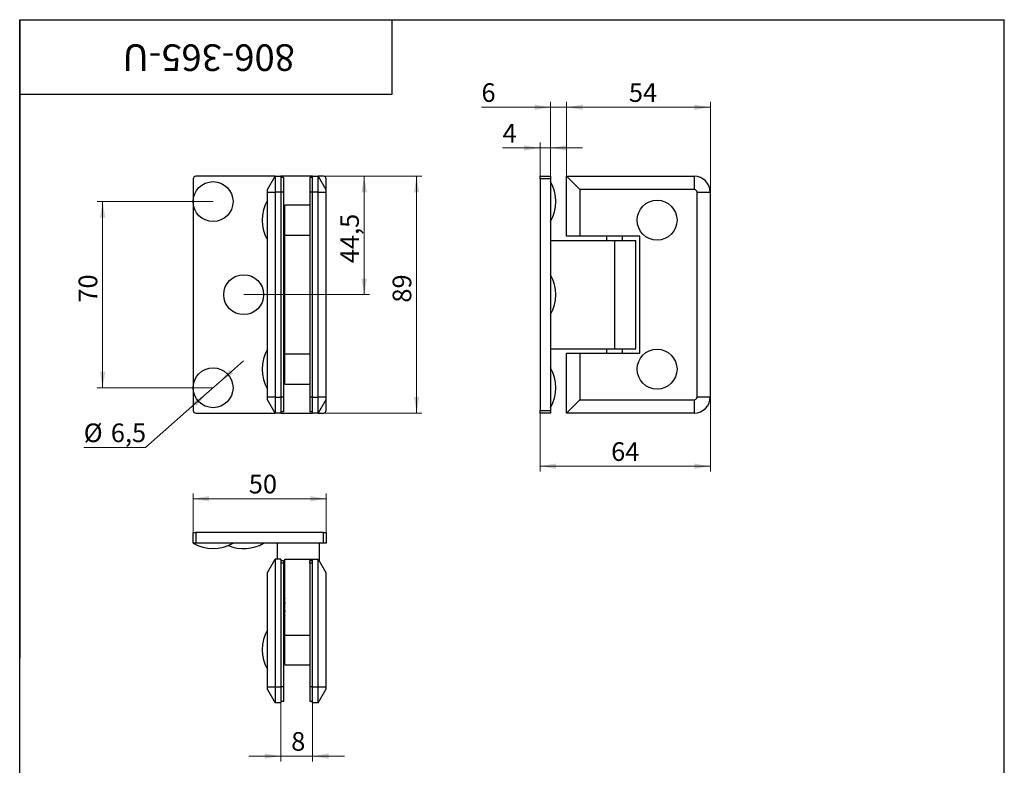
# Model space of a CAD drawing. Units: millimetres. Extents: x 40 to 488, y -80 to 584.
# Drawn here: x 40 to 410, y 304 to 584 of the extents above; entities that cross this region are included whole.
import ezdxf

# ---------------------------------------------------------------- set-up
doc = ezdxf.new("R2010")
doc.units = ezdxf.units.MM
doc.styles.add('SLDTEXTSTYLE1', font='TXT', dxfattribs={"width": 0.7})
doc.dimstyles.new('SLDDIMSTYLE0', dxfattribs={"dimtxt": 7, "dimasz": 6, "dimexe": 0, "dimexo": 0.0625, "dimgap": 1.75, "dimtad": 2, "dimdec": 3, "dimrnd": 1e-09, "dimzin": 12, "dimdsep": 46, "dimtxsty": 'SLDTEXTSTYLE1', "dimsah": 1, "dimcen": 0.09, "dimadec": 0, "dimazin": 3, "dimtfac": 1, "dimtdec": 3, "dimtmove": 0, "dimatfit": 0, "dimfxl": 1, "dimfrac": 2, "dimtolj": 1, "dimtzin": 12, "dimarcsym": 0})
doc.dimstyles.new('SLDDIMSTYLE1', dxfattribs={"dimtxt": 7, "dimasz": 6, "dimexe": 0, "dimexo": 0.0625, "dimgap": 1.75, "dimtad": 2, "dimdec": 3, "dimrnd": 1e-09, "dimzin": 12, "dimdsep": 46, "dimtxsty": 'SLDTEXTSTYLE1', "dimsah": 1, "dimcen": 0.09, "dimadec": 0, "dimazin": 3, "dimtfac": 1, "dimtdec": 3, "dimtofl": 0, "dimtmove": 0, "dimatfit": 3, "dimfxl": 1, "dimfrac": 2, "dimtolj": 1, "dimtzin": 12, "dimarcsym": 0})
doc.dimstyles.new('SLDDIMSTYLE2', dxfattribs={"dimtxt": 7, "dimasz": 6, "dimexe": 0, "dimexo": 0.0625, "dimgap": 1.75, "dimtad": 0, "dimtih": 1, "dimtoh": 1, "dimdec": 3, "dimrnd": 1e-09, "dimzin": 12, "dimdsep": 46, "dimtxsty": 'SLDTEXTSTYLE1', "dimsah": 1, "dimcen": 0, "dimadec": 0, "dimazin": 3, "dimtfac": 1, "dimtdec": 3, "dimtmove": 0, "dimatfit": 3, "dimfxl": 1, "dimfrac": 2, "dimtolj": 1, "dimtzin": 12, "dimarcsym": 0})

# ---------------------------------------------------------------- blocks, each defined once
blk = doc.blocks.new('_D')
at = {"color": 7, "linetype": 'Continuous', "lineweight": 0, "ltscale": 2}
for p, q in [((239.53, 525.13), (239.53, 553.08)), ((245.53, 525.13), (245.53, 553.08)), ((239.53, 551.08), (213.52, 551.08)), ((245.53, 551.08), (239.53, 551.08)), ((245.53, 551.08), (257.53, 551.08))]:
    blk.add_line(p, q, dxfattribs=at)
at = {"color": 7, "linetype": 'Continuous', "lineweight": 18, "ltscale": 2}
for points in [[(239.53, 551.08), (233.53, 552.08), (233.53, 550.08)], [(245.53, 551.08), (251.53, 550.08), (251.53, 552.08)]]:
    blk.add_solid(points, dxfattribs=at)
at = {"color": 7, "linetype": 'Continuous', "lineweight": 18, "ltscale": 2, "insert": (213.52, 560.1), "char_height": 7, "attachment_point": 1, "style": 'SLDTEXTSTYLE1'}
blk.add_mtext('6', dxfattribs=at)
blk = doc.blocks.new('_D_1')
at = {"color": 7, "linetype": 'Continuous', "lineweight": 0, "ltscale": 2}
for p, q in [((245.53, 525.13), (245.53, 553.08)), ((299.53, 519.13), (299.53, 553.08)), ((245.53, 551.08), (299.53, 551.08))]:
    blk.add_line(p, q, dxfattribs=at)
at = {"color": 7, "linetype": 'Continuous', "lineweight": 18, "ltscale": 2}
for points in [[(245.53, 551.08), (251.53, 550.08), (251.53, 552.08)], [(299.53, 551.08), (293.53, 552.08), (293.53, 550.08)]]:
    blk.add_solid(points, dxfattribs=at)
at = {"color": 7, "linetype": 'Continuous', "lineweight": 18, "ltscale": 2, "insert": (268.93, 560.1), "char_height": 7, "attachment_point": 1, "style": 'SLDTEXTSTYLE1'}
blk.add_mtext('54', dxfattribs=at)
blk = doc.blocks.new('_D_2')
at = {"color": 7, "linetype": 'Continuous', "lineweight": 0, "ltscale": 2}
for p, q in [((235.53, 525.13), (235.53, 537.77)), ((239.53, 525.13), (239.53, 537.77)), ((235.53, 535.77), (221.44, 535.77)), ((239.53, 535.77), (235.53, 535.77)), ((239.53, 535.77), (251.53, 535.77))]:
    blk.add_line(p, q, dxfattribs=at)
at = {"color": 7, "linetype": 'Continuous', "lineweight": 18, "ltscale": 2}
for points in [[(235.53, 535.77), (229.53, 536.77), (229.53, 534.77)], [(239.53, 535.77), (245.53, 534.77), (245.53, 536.77)]]:
    blk.add_solid(points, dxfattribs=at)
at = {"color": 7, "linetype": 'Continuous', "lineweight": 18, "ltscale": 2, "insert": (221.44, 544.79), "char_height": 7, "attachment_point": 1, "style": 'SLDTEXTSTYLE1'}
blk.add_mtext('4', dxfattribs=at)
blk = doc.blocks.new('_D_3')
at = {"color": 7, "linetype": 'Continuous', "lineweight": 0, "ltscale": 2}
for p, q in [((299.53, 442.13), (299.53, 414.13)), ((235.53, 436.13), (235.53, 414.13)), ((235.53, 416.13), (299.53, 416.13))]:
    blk.add_line(p, q, dxfattribs=at)
at = {"color": 7, "linetype": 'Continuous', "lineweight": 18, "ltscale": 2}
for points in [[(235.53, 416.13), (241.53, 415.13), (241.53, 417.13)], [(299.53, 416.13), (293.53, 417.13), (293.53, 415.13)]]:
    blk.add_solid(points, dxfattribs=at)
at = {"color": 7, "linetype": 'Continuous', "lineweight": 18, "ltscale": 2, "insert": (262.25, 425.15), "char_height": 7, "attachment_point": 1, "style": 'SLDTEXTSTYLE1'}
blk.add_mtext('64', dxfattribs=at)
blk = doc.blocks.new('_D_4')
at = {"color": 7, "linetype": 'Continuous', "lineweight": 0, "ltscale": 2}
for p, q in [((154.17, 525.13), (191.17, 525.13)), ((189.17, 525.13), (189.17, 436.13)), ((154.17, 436.13), (191.17, 436.13))]:
    blk.add_line(p, q, dxfattribs=at)
at = {"color": 7, "linetype": 'Continuous', "lineweight": 18, "ltscale": 2}
for points in [[(189.17, 525.13), (188.17, 519.13), (190.17, 519.13)], [(189.17, 436.13), (190.17, 442.13), (188.17, 442.13)]]:
    blk.add_solid(points, dxfattribs=at)
at = {"color": 7, "linetype": 'Continuous', "lineweight": 18, "ltscale": 2, "insert": (180.15, 477.64), "char_height": 7, "attachment_point": 1, "rotation": 90, "style": 'SLDTEXTSTYLE1'}
blk.add_mtext('89', dxfattribs=at)
blk = doc.blocks.new('_D_5')
at = {"color": 7, "linetype": 'Continuous', "lineweight": 0, "ltscale": 2}
for p, q in [((112.67, 515.63), (69.17, 515.63)), ((71.17, 515.63), (71.17, 445.63)), ((112.67, 445.63), (69.17, 445.63))]:
    blk.add_line(p, q, dxfattribs=at)
at = {"color": 7, "linetype": 'Continuous', "lineweight": 18, "ltscale": 2}
for points in [[(71.17, 515.63), (70.17, 509.63), (72.17, 509.63)], [(71.17, 445.63), (72.17, 451.63), (70.17, 451.63)]]:
    blk.add_solid(points, dxfattribs=at)
at = {"color": 7, "linetype": 'Continuous', "lineweight": 18, "ltscale": 2, "insert": (62.15, 477.64), "char_height": 7, "attachment_point": 1, "rotation": 90, "style": 'SLDTEXTSTYLE1'}
blk.add_mtext('70', dxfattribs=at)
blk = doc.blocks.new('_D_6')
at = {"color": 7, "linetype": 'Continuous', "lineweight": 0, "ltscale": 2}
for p, q in [((154.17, 525.13), (171.47, 525.13)), ((169.47, 480.63), (169.47, 525.13)), ((124.17, 480.63), (171.47, 480.63))]:
    blk.add_line(p, q, dxfattribs=at)
at = {"color": 7, "linetype": 'Continuous', "lineweight": 18, "ltscale": 2}
for points in [[(169.47, 525.13), (168.47, 519.13), (170.47, 519.13)], [(169.47, 480.63), (170.47, 486.63), (168.47, 486.63)]]:
    blk.add_solid(points, dxfattribs=at)
at = {"color": 7, "linetype": 'Continuous', "lineweight": 18, "ltscale": 2, "insert": (160.45, 492.48), "char_height": 7, "attachment_point": 1, "rotation": 90, "style": 'SLDTEXTSTYLE1'}
blk.add_mtext('44,5', dxfattribs=at)
blk = doc.blocks.new('_D_7')
at = {"color": 7, "linetype": 'Continuous', "lineweight": 0, "ltscale": 2}
for p, q in [((115.11, 447.78), (124.11, 455.72)), ((115.11, 447.78), (110.24, 443.48)), ((110.24, 443.48), (87.23, 423.17)), ((87.23, 423.17), (64.07, 423.17))]:
    blk.add_line(p, q, dxfattribs=at)
at = {"color": 7, "linetype": 'Continuous', "lineweight": 18, "ltscale": 2}
for points in [[(115.11, 447.78), (120.27, 451), (118.95, 452.5)], [(110.24, 443.48), (105.08, 440.26), (106.4, 438.76)]]:
    blk.add_solid(points, dxfattribs=at)
at = {"color": 7, "linetype": 'Continuous', "lineweight": 18, "ltscale": 2, "char_height": 7, "attachment_point": 1, "style": 'SLDTEXTSTYLE1'}
for s, insert in [('%%c', (64.07, 432.2)), ('6,5', (74.25, 432.2))]:
    blk.add_mtext(s, dxfattribs=dict(at, insert=insert))
blk = doc.blocks.new('_D_8')
at = {"color": 7, "linetype": 'Continuous', "lineweight": 0, "ltscale": 2}
for p, q in [((105.17, 391.16), (105.17, 405.91)), ((105.17, 403.91), (155.17, 403.91)), ((155.17, 391.16), (155.17, 405.91))]:
    blk.add_line(p, q, dxfattribs=at)
at = {"color": 7, "linetype": 'Continuous', "lineweight": 18, "ltscale": 2}
for points in [[(105.17, 403.91), (111.17, 402.91), (111.17, 404.91)], [(155.17, 403.91), (149.17, 404.91), (149.17, 402.91)]]:
    blk.add_solid(points, dxfattribs=at)
at = {"color": 7, "linetype": 'Continuous', "lineweight": 18, "ltscale": 2, "insert": (126.09, 412.93), "char_height": 7, "attachment_point": 1, "style": 'SLDTEXTSTYLE1'}
blk.add_mtext('50', dxfattribs=at)
blk = doc.blocks.new('_D_9')
at = {"color": 7, "linetype": 'Continuous', "lineweight": 0, "ltscale": 2}
for p, q in [((138.07, 327.16), (138.07, 305.16)), ((150.07, 327.16), (150.07, 305.16)), ((138.07, 307.16), (126.07, 307.16)), ((138.07, 307.16), (150.07, 307.16)), ((150.07, 307.16), (162.07, 307.16))]:
    blk.add_line(p, q, dxfattribs=at)
at = {"color": 7, "linetype": 'Continuous', "lineweight": 18, "ltscale": 2}
for points in [[(138.07, 307.16), (132.07, 308.16), (132.07, 306.16)], [(150.07, 307.16), (156.07, 306.16), (156.07, 308.16)]]:
    blk.add_solid(points, dxfattribs=at)
at = {"color": 7, "linetype": 'Continuous', "lineweight": 18, "ltscale": 2, "insert": (142.03, 316.19), "char_height": 7, "attachment_point": 1, "style": 'SLDTEXTSTYLE1'}
blk.add_mtext('8', dxfattribs=at)

msp = doc.modelspace()

# ---------------------------------------------------------------- linework, layer by layer
at = {"color": 7, "linetype": 'Continuous', "lineweight": 25, "ltscale": 2}
for p, q in [((40, 10), (40, 584)), ((40, 584), (410, 584)), ((40, 556), (40, 584)), ((40, 584), (180, 584)), ((40, 584), (40, 344)), ((180, 556), (180, 584)), ((410, 10), (410, 584)), ((40, 556), (180, 556)), ((105.1746, 524.1266), (105.1746, 437.1266)), ((135.9614, 525.1266), (106.1746, 525.1266)), ((133.0746, 520.1266), (135.9614, 525.1266)), ((135.9614, 525.1266), (135.9614, 519.1266)), ((135.9614, 525.1266), (138.0746, 525.1266)), ((138.0746, 525.1266), (138.0746, 519.1266)), ((150.0746, 525.1266), (138.0746, 525.1266)), ((139.0746, 524.6266), (138.0746, 524.6266)), ((139.0746, 524.6266), (139.0746, 519.1266)), ((150.0746, 524.6266), (149.0746, 524.6266)), ((149.0746, 524.6266), (149.0746, 519.1266)), ((150.0746, 519.1266), (150.0746, 525.1266)), ((150.0746, 525.1266), (152.1879, 525.1266)), ((152.1879, 519.1266), (152.1879, 525.1266)), ((152.1879, 525.1266), (155.0746, 520.1266)), ((154.1746, 525.1266), (152.1879, 525.1266)), ((155.1746, 437.1266), (155.1746, 524.1266)), ((235.526, 525.1266), (239.526, 525.1266)), ((235.526, 524.1266), (235.526, 525.1266)), ((239.526, 524.1266), (235.526, 524.1266)), ((235.526, 524.1266), (235.526, 437.1266)), ((239.526, 525.1266), (239.526, 524.1266)), ((239.526, 524.1266), (239.526, 437.1266)), ((245.526, 502.6266), (245.526, 525.1266)), ((250.526, 520.1266), (245.526, 525.1266)), ((245.526, 525.1266), (293.526, 525.1266)), ((293.526, 520.1266), (293.526, 525.1266)), ((133.0746, 519.1266), (133.0746, 520.1266)), ((133.0746, 442.1266), (133.0746, 519.1266)), ((133.0746, 519.1266), (135.9614, 519.1266)), ((138.0746, 519.1266), (135.9614, 519.1266)), ((135.9614, 519.1266), (135.9614, 442.1266)), ((139.0746, 519.1266), (138.0746, 519.1266)), ((138.0746, 519.1266), (138.0746, 442.1266)), ((139.0746, 519.1266), (139.0746, 442.1266)), ((150.0746, 519.1266), (149.0746, 519.1266)), ((149.0746, 519.1266), (149.0746, 442.1266)), ((150.0746, 442.1266), (150.0746, 519.1266)), ((152.1879, 519.1266), (150.0746, 519.1266)), ((152.1879, 442.1266), (152.1879, 519.1266)), ((152.1879, 519.1266), (155.0746, 519.1266)), ((155.0746, 520.1266), (155.0746, 519.1266)), ((155.0746, 519.1266), (155.0746, 442.1266)), ((250.526, 520.1266), (250.526, 502.6266)), ((293.526, 520.1266), (250.526, 520.1266)), ((294.526, 442.1266), (294.526, 519.1266)), ((294.526, 519.1266), (299.526, 519.1266)), ((299.526, 519.1266), (299.526, 442.1266)), ((149.0746, 514.3266), (139.6746, 514.3266)), ((139.6746, 502.9266), (139.6746, 514.3266)), ((139.6746, 511.6266), (139.0746, 511.6266)), ((139.0746, 505.6266), (139.6746, 505.6266)), ((139.0746, 501.0266), (139.6746, 501.0266)), ((149.0746, 502.9266), (139.6746, 502.9266)), ((139.6746, 458.3266), (139.6746, 502.9266)), ((239.526, 501.0266), (263.526, 501.0266)), ((250.526, 502.6266), (245.526, 502.6266)), ((273.026, 502.6266), (250.526, 502.6266)), ((260.526, 502.6266), (260.526, 501.0266)), ((263.526, 501.0266), (263.526, 460.2266)), ((263.526, 501.0266), (271.476, 501.0266)), ((266.526, 501.0266), (266.526, 502.6266)), ((271.476, 460.2266), (271.476, 501.0266)), ((273.026, 458.6266), (273.026, 502.6266)), ((139.0746, 460.2266), (139.6746, 460.2266)), ((239.526, 460.2266), (263.526, 460.2266)), ((260.526, 460.2266), (260.526, 458.6266)), ((263.526, 460.2266), (271.476, 460.2266)), ((266.526, 458.6266), (266.526, 460.2266)), ((139.6746, 455.6266), (139.0746, 455.6266)), ((139.6746, 458.3266), (149.0746, 458.3266)), ((139.6746, 446.9266), (139.6746, 458.3266)), ((245.526, 436.1266), (245.526, 458.6266)), ((245.526, 458.6266), (250.526, 458.6266)), ((250.526, 458.6266), (250.526, 441.1266)), ((250.526, 458.6266), (273.026, 458.6266)), ((139.0746, 449.6266), (139.6746, 449.6266)), ((139.6746, 446.9266), (149.0746, 446.9266)), ((135.9614, 442.1266), (133.0746, 442.1266)), ((133.0746, 441.1266), (133.0746, 442.1266)), ((135.9614, 436.1266), (133.0746, 441.1266)), ((135.9614, 442.1266), (138.0746, 442.1266)), ((135.9614, 442.1266), (135.9614, 436.1266)), ((139.0746, 442.1266), (138.0746, 442.1266)), ((138.0746, 442.1266), (138.0746, 436.1266)), ((139.0746, 442.1266), (139.0746, 436.6266)), ((150.0746, 442.1266), (149.0746, 442.1266)), ((149.0746, 442.1266), (149.0746, 436.6266)), ((150.0746, 442.1266), (152.1879, 442.1266)), ((150.0746, 436.1266), (150.0746, 442.1266)), ((155.0746, 442.1266), (152.1879, 442.1266)), ((152.1879, 436.1266), (152.1879, 442.1266)), ((155.0746, 441.1266), (152.1879, 436.1266)), ((155.0746, 442.1266), (155.0746, 441.1266)), ((245.526, 436.1266), (250.526, 441.1266)), ((250.526, 441.1266), (293.526, 441.1266)), ((293.526, 436.1266), (293.526, 441.1266)), ((299.526, 442.1266), (294.526, 442.1266)), ((139.0746, 436.6266), (138.0746, 436.6266)), ((150.0746, 436.6266), (149.0746, 436.6266)), ((235.526, 437.1266), (239.526, 437.1266)), ((235.526, 436.1266), (235.526, 437.1266)), ((239.526, 437.1266), (239.526, 436.1266)), ((106.1746, 436.1266), (135.9614, 436.1266)), ((138.0746, 436.1266), (135.9614, 436.1266)), ((138.0746, 436.1266), (150.0746, 436.1266)), ((152.1879, 436.1266), (150.0746, 436.1266)), ((152.1879, 436.1266), (154.1746, 436.1266)), ((239.526, 436.1266), (235.526, 436.1266)), ((293.526, 436.1266), (245.526, 436.1266)), ((105.1746, 387.1622), (105.1746, 391.1622)), ((105.1746, 391.1622), (106.1746, 391.1622)), ((106.1746, 391.1622), (106.1746, 387.1622)), ((154.1746, 391.1622), (106.1746, 391.1622)), ((154.1746, 387.1622), (154.1746, 391.1622)), ((154.1746, 391.1622), (155.1746, 391.1622)), ((155.1746, 391.1622), (155.1746, 387.1622)), ((106.1746, 387.1622), (105.1746, 387.1622)), ((154.1746, 387.1622), (106.1746, 387.1622)), ((136.7246, 387.1622), (136.7246, 381.1622)), ((152.6246, 380.4057), (152.6246, 387.1622)), ((155.1746, 387.1622), (154.1746, 387.1622)), ((133.0746, 376.1622), (135.9614, 381.1622)), ((135.9614, 381.1622), (135.9614, 333.1622)), ((138.0746, 381.1622), (135.9614, 381.1622)), ((138.0746, 381.1622), (138.0746, 333.1622)), ((139.6746, 352.6613), (139.6746, 381.1622)), ((139.6746, 381.1622), (150.0746, 381.1622)), ((150.0746, 333.1622), (150.0746, 381.1622)), ((150.0746, 381.1622), (152.1879, 381.1622)), ((152.1879, 333.1622), (152.1879, 381.1622)), ((152.1879, 381.1622), (155.0746, 376.1622)), ((138.0746, 380.6622), (139.0746, 380.6622)), ((139.0746, 379.6622), (138.0746, 379.6622)), ((139.0746, 380.6622), (139.0746, 379.6622)), ((139.0746, 379.6622), (139.0746, 333.1622)), ((149.0746, 380.6622), (150.0746, 380.6622)), ((149.0746, 379.6622), (149.0746, 380.6622)), ((150.0746, 379.6622), (149.0746, 379.6622)), ((149.0746, 379.6622), (149.0746, 333.1622)), ((133.0746, 333.1622), (133.0746, 376.1622)), ((155.0746, 376.1622), (155.0746, 333.1622)), ((139.6746, 352.6613), (149.0746, 352.6613)), ((139.6746, 341.4622), (139.6746, 352.6613)), ((139.6746, 350.1622), (139.0746, 350.1622)), ((139.0746, 344.1622), (139.6746, 344.1622)), ((139.6746, 341.4622), (149.0746, 341.4622)), ((133.0746, 333.1622), (135.9614, 333.1622)), ((133.0746, 332.1622), (133.0746, 333.1622)), ((135.9614, 333.1622), (138.0746, 333.1622)), ((135.9614, 333.1622), (135.9614, 327.1622)), ((139.0746, 333.1622), (138.0746, 333.1622)), ((138.0746, 333.1622), (138.0746, 327.1622)), ((139.0746, 333.1622), (139.0746, 327.6622)), ((150.0746, 333.1622), (149.0746, 333.1622)), ((149.0746, 333.1622), (149.0746, 327.6622)), ((150.0746, 333.1622), (152.1879, 333.1622)), ((150.0746, 327.1622), (150.0746, 333.1622)), ((152.1879, 333.1622), (155.0746, 333.1622)), ((152.1879, 327.1622), (152.1879, 333.1622)), ((155.0746, 333.1622), (155.0746, 332.1622)), ((133.0746, 332.1622), (135.9614, 327.1622)), ((152.1879, 327.1622), (155.0746, 332.1622)), ((138.0746, 327.1622), (135.9614, 327.1622)), ((139.0746, 327.6622), (138.0746, 327.6622)), ((150.0746, 327.6622), (149.0746, 327.6622)), ((152.1879, 327.1622), (150.0746, 327.1622))]:
    msp.add_line(p, q, dxfattribs=at)
at = {"color": 7, "linetype": 'Continuous', "lineweight": 25, "ltscale": 2, "flags": 128}
msp.add_lwpolyline([(139.0746, 357.5193), (139.6071, 357.0366), (139.6746, 356.9814)], dxfattribs=at)
at = {"color": 7, "linetype": 'Continuous', "lineweight": 25, "ltscale": 4}
for centre in [(112.6746, 515.6266), (279.526, 508.6266), (124.1746, 480.6266), (279.526, 452.6266), (112.6746, 445.6266)]:
    msp.add_circle(centre, 7.5, dxfattribs=at)
for centre, radius, start, end in [((106.1746, 524.1266), 1, 90, 180), ((154.1746, 524.1266), 1, 0, 90), ((226.4635, 515.6266), 15.0625, 330.137166, 29.862834), ((293.526, 519.1266), 6, 0, 90), ((293.526, 519.1266), 1, 0, 90), ((146.1371, 508.6266), 15.0625, 150.137166, 209.862834), ((226.4635, 480.6266), 15.0625, 330.137166, 29.862834), ((146.1371, 452.6266), 15.0625, 150.137166, 209.862834), ((226.4635, 445.6266), 15.0625, 330.137166, 29.862834), ((293.526, 442.1266), 1, 270, 0), ((293.526, 442.1266), 6, 270, 0), ((106.1746, 437.1266), 1, 180, 270), ((154.1746, 437.1266), 1, 270, 0), ((112.6746, 400.2247), 15.0625, 240.137166, 299.862834), ((124.1746, 400.2247), 15.0625, 247.558326, 299.862834), ((144.6746, 363.1622), 6, 146.44269, 158.96053), ((144.6746, 363.1622), 5.3, 160.629962, 199.370038), ((144.6746, 363.1622), 6, 201.03947, 213.55731), ((146.1371, 347.1622), 15.0625, 150.137166, 209.862834)]:
    msp.add_arc(centre, radius, start, end, dxfattribs=at)

# ---------------------------------------------------------------- texts
at = {"color": 7, "linetype": 'Continuous', "lineweight": 0, "ltscale": 2, "insert": (111.0423, 564.7151), "char_height": 10, "attachment_point": 2, "rotation": 180, "style": 'SLDTEXTSTYLE1'}
msp.add_mtext('806-365-U', dxfattribs=at)

# ---------------------------------------------------------------- dimensions: what is measured, and where the dimension line sits
at = {"color": 7, "linetype": 'Continuous', "lineweight": 18, "ltscale": 2}
for base, p1, p2, dimstyle, picture, middle in [((239.526, 551.0801), (245.526, 525.1266), (239.526, 525.1266), 'SLDDIMSTYLE0', '_D', (215.7566, 551.0801)), ((299.526, 551.0801), (245.526, 525.1266), (299.526, 519.1266), 'SLDDIMSTYLE1', '_D_1', (273.1787, 551.0801)), ((235.526, 535.7691), (239.526, 525.1266), (235.526, 525.1266), 'SLDDIMSTYLE0', '_D_2', (223.6797, 535.7691)), ((299.526, 416.1266), (235.526, 436.1266), (299.526, 442.1266), 'SLDDIMSTYLE1', '_D_3', (266.7367, 416.1266)), ((155.1746, 403.91), (105.1746, 391.1622), (155.1746, 391.1622), 'SLDDIMSTYLE1', '_D_8', (130.3338, 403.91))]:
    dim = msp.add_linear_dim(base=base, p1=p1, p2=p2, dimstyle=dimstyle, dxfattribs=at)
    dim.commit()
    dim.dimension.update_dxf_attribs({"geometry": picture, "text_midpoint": middle, "dimtype": 160})
for base, p1, p2, picture, middle in [((169.4715, 525.1266), (124.1746, 480.6266), (154.1746, 525.1266), '_D_6', (169.4715, 499.7056)), ((189.1746, 436.1266), (154.1746, 525.1266), (154.1746, 436.1266), '_D_4', (189.1746, 482.121)), ((71.1746, 445.6266), (112.6746, 515.6266), (112.6746, 445.6266), '_D_5', (71.1746, 482.121))]:
    dim = msp.add_linear_dim(base=base, p1=p1, p2=p2, angle=90, dimstyle='SLDDIMSTYLE1', dxfattribs=at)
    dim.commit()
    dim.dimension.update_dxf_attribs({"geometry": picture, "text_midpoint": middle, "dimtype": 160})
dim = msp.add_diameter_dim_2p(p1=(110.2376, 443.4764), p2=(115.1116, 447.7769), dimstyle='SLDDIMSTYLE2', dxfattribs=at)
dim.commit()
dim.dimension.update_dxf_attribs({"geometry": '_D_7', "text_midpoint": (74.1502, 428.5302), "dimtype": 163})
dim = msp.add_linear_dim(base=(150.0746, 307.1622), p1=(138.0746, 327.1622), p2=(150.0746, 327.1622), text='8', dimstyle='SLDDIMSTYLE0', dxfattribs=at)
dim.commit()
dim.dimension.update_dxf_attribs({"geometry": '_D_9', "text_midpoint": (144.2722, 307.1622), "dimtype": 160})

doc.saveas('drawing.dxf')
